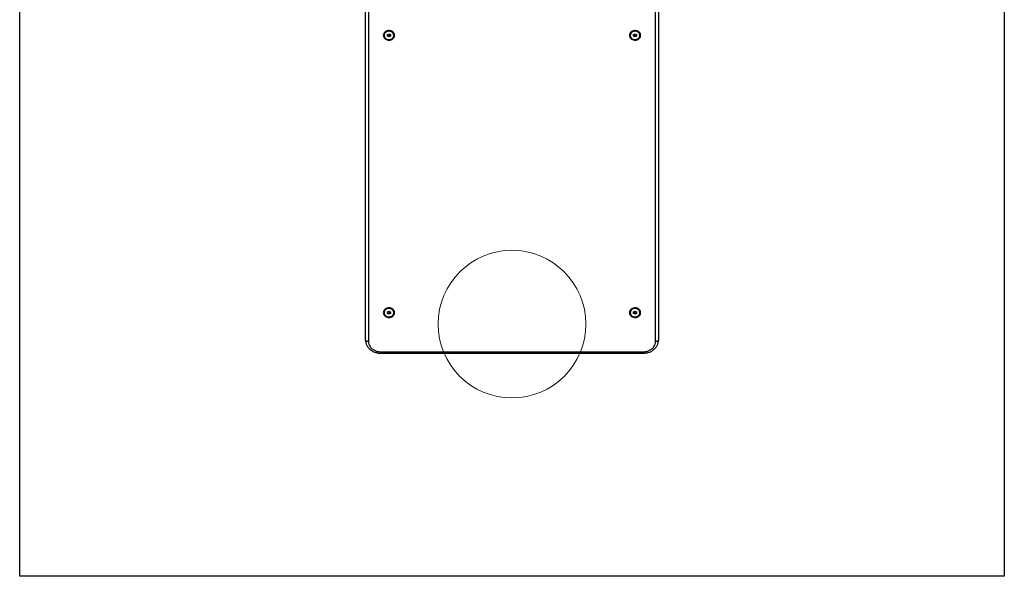
# Model space of a CAD drawing. Units: millimetres. Extents: x 0 to 5891, y -587 to 6041.
# Drawn here: x 1250 to 3250, y 1112 to 2242 of the extents above; entities that cross this region are included whole.
import ezdxf

# ---------------------------------------------------------------- set-up
doc = ezdxf.new("R2010")
doc.units = ezdxf.units.MM
doc.layers.add('NIJHA_fundatie', color=7, linetype='Continuous', lineweight=0)
doc.layers.add('NIJHA_toestel', color=7, linetype='Continuous')
doc.layers.add('NIJHA_training space', color=7, linetype='Continuous')

msp = doc.modelspace()

# ---------------------------------------------------------------- linework, layer by layer
at = {"layer": 'NIJHA_fundatie'}
msp.add_circle((2250, 1624), 150, dxfattribs=at)
at = {"layer": 'NIJHA_toestel'}
for p, q in [((1952.5, 1591.8), (1952.5, 2822.2)), ((1958.5, 2822.2), (1958.5, 1588.8)), ((2541.5, 1588.8), (2541.5, 2822.2)), ((2547.5, 2822.2), (2547.5, 1591.8)), ((1990.3, 2210.5), (1990.3, 2210.1)), ((1997, 2211.6), (2000, 2213.2)), ((1997, 2208.6), (1997, 2211.6)), ((1998.5, 2210.1), (1997, 2210.8)), ((2000, 2207.1), (1997, 2208.6)), ((2000, 2209.3), (1998.5, 2210.1)), ((2000, 2213.2), (2003, 2211.6)), ((2001.5, 2210.1), (2000, 2209.3)), ((2000, 2209.3), (2000, 2207.1)), ((2003, 2208.6), (2000, 2207.1)), ((2003, 2210.8), (2001.5, 2210.1)), ((2003, 2211.6), (2003, 2208.6)), ((2009.7, 2210.1), (2009.7, 2210.5)), ((2490.3, 2210.5), (2490.3, 2210.1)), ((2497, 2211.6), (2500, 2213.2)), ((2497, 2208.6), (2497, 2211.6)), ((2498.5, 2210.1), (2497, 2210.8)), ((2500, 2207.1), (2497, 2208.6)), ((2500, 2209.3), (2498.5, 2210.1)), ((2500, 2213.2), (2503, 2211.6)), ((2501.5, 2210.1), (2500, 2209.3)), ((2500, 2209.3), (2500, 2207.1)), ((2503, 2208.6), (2500, 2207.1)), ((2503, 2210.8), (2501.5, 2210.1)), ((2503, 2211.6), (2503, 2208.6)), ((2509.7, 2210.1), (2509.7, 2210.5)), ((1990.3, 1647.6), (1990.3, 1647.2)), ((1997, 1648.7), (2000, 1650.2)), ((1997, 1645.7), (1997, 1648.7)), ((1998.5, 1647.2), (1997, 1647.9)), ((2000, 1644.2), (1997, 1645.7)), ((2000, 1646.4), (1998.5, 1647.2)), ((2000, 1650.2), (2003, 1648.7)), ((2001.5, 1647.2), (2000, 1646.4)), ((2000, 1646.4), (2000, 1644.2)), ((2003, 1645.7), (2000, 1644.2)), ((2003, 1647.9), (2001.5, 1647.2)), ((2003, 1648.7), (2003, 1645.7)), ((2009.7, 1647.2), (2009.7, 1647.6)), ((2490.3, 1647.6), (2490.3, 1647.2)), ((2497, 1648.7), (2500, 1650.2)), ((2497, 1645.7), (2497, 1648.7)), ((2498.5, 1647.2), (2497, 1647.9)), ((2500, 1644.2), (2497, 1645.7)), ((2500, 1646.4), (2498.5, 1647.2)), ((2500, 1650.2), (2503, 1648.7)), ((2501.5, 1647.2), (2500, 1646.4)), ((2500, 1646.4), (2500, 1644.2)), ((2503, 1645.7), (2500, 1644.2)), ((2503, 1647.9), (2501.5, 1647.2)), ((2503, 1648.7), (2503, 1645.7)), ((2509.7, 1647.2), (2509.7, 1647.6)), ((1982.5, 1568), (2517.5, 1568)), ((1982.5, 1568), (1982.5, 1565)), ((1982.5, 1565), (2517.5, 1565)), ((2517.5, 1568), (2517.5, 1565))]:
    msp.add_line(p, q, dxfattribs=at)
at = {"layer": 'NIJHA_toestel', "flags": 128}
for points in [[(1988.6, 2210.1), (1988.8, 2208.4), (1989.4, 2206.7), (1990.2, 2205.1), (1991.4, 2203.7), (1992.9, 2202.4), (1994.6, 2201.5), (1996.5, 2200.8), (1998.5, 2200.4), (2000.5, 2200.3), (2002.5, 2200.5), (2004.5, 2201.1), (2006.3, 2201.9), (2007.9, 2203), (2009.2, 2204.4), (2010.2, 2205.9), (2011, 2207.5), (2011.3, 2209.3), (2011.3, 2211), (2011, 2212.8), (2010.2, 2214.4), (2009.2, 2215.9), (2007.9, 2217.3), (2006.3, 2218.4), (2004.5, 2219.2), (2002.5, 2219.7), (2000.5, 2220), (1998.5, 2219.9), (1996.5, 2219.5), (1994.6, 2218.8), (1992.9, 2217.8), (1991.4, 2216.6), (1990.2, 2215.2), (1989.4, 2213.6), (1988.8, 2211.9), (1988.6, 2210.1)], [(2009.7, 2210.5), (2009.7, 2211.3), (2009.3, 2212.9), (2008.7, 2214.4), (2007.7, 2215.7), (2006.4, 2216.9), (2004.9, 2217.8), (2003.2, 2218.5), (2001.4, 2218.9), (1999.5, 2219), (1997.7, 2218.7), (1996, 2218.2), (1994.4, 2217.4), (1993, 2216.3), (1991.8, 2215.1), (1991, 2213.7), (1990.4, 2212.1), (1990.3, 2210.5)], [(1990.3, 2210.1), (1990.4, 2208.5), (1991, 2207), (1991.8, 2205.6), (1993, 2204.3), (1994.4, 2203.3), (1996, 2202.5), (1997.7, 2201.9), (1999.5, 2201.7), (2001.4, 2201.8), (2003.2, 2202.2), (2004.9, 2202.8), (2006.4, 2203.8), (2007.7, 2204.9), (2008.7, 2206.3), (2009.3, 2207.8), (2009.7, 2209.3), (2009.7, 2210.9), (2009.3, 2212.5), (2008.7, 2214), (2007.7, 2215.4), (2006.4, 2216.5), (2004.9, 2217.4), (2003.2, 2218.1), (2001.4, 2218.5), (1999.5, 2218.6), (1997.7, 2218.3), (1996, 2217.8), (1994.4, 2217), (1993, 2216), (1991.8, 2214.7), (1991, 2213.3), (1990.4, 2211.7), (1990.3, 2210.1)], [(2488.6, 2210.1), (2488.8, 2208.4), (2489.4, 2206.7), (2490.2, 2205.1), (2491.4, 2203.7), (2492.9, 2202.4), (2494.6, 2201.5), (2496.5, 2200.8), (2498.5, 2200.4), (2500.5, 2200.3), (2502.5, 2200.5), (2504.5, 2201.1), (2506.3, 2201.9), (2507.9, 2203), (2509.2, 2204.4), (2510.2, 2205.9), (2511, 2207.5), (2511.3, 2209.3), (2511.3, 2211), (2511, 2212.8), (2510.2, 2214.4), (2509.2, 2215.9), (2507.9, 2217.3), (2506.3, 2218.4), (2504.5, 2219.2), (2502.5, 2219.7), (2500.5, 2220), (2498.5, 2219.9), (2496.5, 2219.5), (2494.6, 2218.8), (2492.9, 2217.8), (2491.4, 2216.6), (2490.2, 2215.2), (2489.4, 2213.6), (2488.8, 2211.9), (2488.6, 2210.1)], [(2509.7, 2210.5), (2509.7, 2211.3), (2509.3, 2212.9), (2508.7, 2214.4), (2507.7, 2215.7), (2506.4, 2216.9), (2504.9, 2217.8), (2503.2, 2218.5), (2501.4, 2218.9), (2499.5, 2219), (2497.7, 2218.7), (2496, 2218.2), (2494.4, 2217.4), (2493, 2216.3), (2491.8, 2215.1), (2491, 2213.7), (2490.4, 2212.1), (2490.3, 2210.5), (2490.3, 2210.5)], [(2490.3, 2210.1), (2490.4, 2208.5), (2491, 2207), (2491.8, 2205.6), (2493, 2204.3), (2494.4, 2203.3), (2496, 2202.5), (2497.7, 2201.9), (2499.5, 2201.7), (2501.4, 2201.8), (2503.2, 2202.2), (2504.9, 2202.8), (2506.4, 2203.8), (2507.7, 2204.9), (2508.7, 2206.3), (2509.3, 2207.8), (2509.7, 2209.3), (2509.7, 2210.9), (2509.3, 2212.5), (2508.7, 2214), (2507.7, 2215.4), (2506.4, 2216.5), (2504.9, 2217.4), (2503.2, 2218.1), (2501.4, 2218.5), (2499.5, 2218.6), (2497.7, 2218.3), (2496, 2217.8), (2494.4, 2217), (2493, 2216), (2491.8, 2214.7), (2491, 2213.3), (2490.4, 2211.7), (2490.3, 2210.1)], [(1988.6, 1647.2), (1988.8, 1645.5), (1989.4, 1643.8), (1990.2, 1642.2), (1991.4, 1640.8), (1992.9, 1639.5), (1994.6, 1638.6), (1996.5, 1637.9), (1998.5, 1637.5), (2000.5, 1637.4), (2002.5, 1637.6), (2004.5, 1638.2), (2006.3, 1639), (2007.9, 1640.1), (2009.2, 1641.4), (2010.2, 1643), (2011, 1644.6), (2011.3, 1646.3), (2011.3, 1648.1), (2011, 1649.8), (2010.2, 1651.5), (2009.2, 1653), (2007.9, 1654.3), (2006.3, 1655.4), (2004.5, 1656.3), (2002.5, 1656.8), (2000.5, 1657.1), (1998.5, 1657), (1996.5, 1656.6), (1994.6, 1655.9), (1992.9, 1654.9), (1991.4, 1653.7), (1990.2, 1652.3), (1989.4, 1650.7), (1988.8, 1649), (1988.6, 1647.2)], [(2009.7, 1647.6), (2009.7, 1648.4), (2009.3, 1650), (2008.7, 1651.5), (2007.7, 1652.8), (2006.4, 1654), (2004.9, 1654.9), (2003.2, 1655.6), (2001.4, 1656), (1999.5, 1656), (1997.7, 1655.8), (1996, 1655.3), (1994.4, 1654.5), (1993, 1653.4), (1991.8, 1652.2), (1991, 1650.7), (1990.4, 1649.2), (1990.3, 1647.6)], [(1990.3, 1647.2), (1990.4, 1645.6), (1991, 1644.1), (1991.8, 1642.7), (1993, 1641.4), (1994.4, 1640.4), (1996, 1639.6), (1997.7, 1639), (1999.5, 1638.8), (2001.4, 1638.9), (2003.2, 1639.3), (2004.9, 1639.9), (2006.4, 1640.9), (2007.7, 1642), (2008.7, 1643.4), (2009.3, 1644.9), (2009.7, 1646.4), (2009.7, 1648), (2009.3, 1649.6), (2008.7, 1651.1), (2007.7, 1652.4), (2006.4, 1653.6), (2004.9, 1654.5), (2003.2, 1655.2), (2001.4, 1655.6), (1999.5, 1655.7), (1997.7, 1655.4), (1996, 1654.9), (1994.4, 1654.1), (1993, 1653), (1991.8, 1651.8), (1991, 1650.4), (1990.4, 1648.8), (1990.3, 1647.2)], [(2488.6, 1647.2), (2488.8, 1645.5), (2489.4, 1643.8), (2490.2, 1642.2), (2491.4, 1640.8), (2492.9, 1639.5), (2494.6, 1638.6), (2496.5, 1637.9), (2498.5, 1637.5), (2500.5, 1637.4), (2502.5, 1637.6), (2504.5, 1638.2), (2506.3, 1639), (2507.9, 1640.1), (2509.2, 1641.4), (2510.2, 1643), (2511, 1644.6), (2511.3, 1646.3), (2511.3, 1648.1), (2511, 1649.8), (2510.2, 1651.5), (2509.2, 1653), (2507.9, 1654.3), (2506.3, 1655.4), (2504.5, 1656.3), (2502.5, 1656.8), (2500.5, 1657.1), (2498.5, 1657), (2496.5, 1656.6), (2494.6, 1655.9), (2492.9, 1654.9), (2491.4, 1653.7), (2490.2, 1652.3), (2489.4, 1650.7), (2488.8, 1649), (2488.6, 1647.2)], [(2509.7, 1647.6), (2509.7, 1648.4), (2509.3, 1650), (2508.7, 1651.5), (2507.7, 1652.8), (2506.4, 1654), (2504.9, 1654.9), (2503.2, 1655.6), (2501.4, 1656), (2499.5, 1656), (2497.7, 1655.8), (2496, 1655.3), (2494.4, 1654.5), (2493, 1653.4), (2491.8, 1652.2), (2491, 1650.7), (2490.4, 1649.2), (2490.3, 1647.6), (2490.3, 1647.6)], [(2490.3, 1647.2), (2490.4, 1645.6), (2491, 1644.1), (2491.8, 1642.7), (2493, 1641.4), (2494.4, 1640.4), (2496, 1639.6), (2497.7, 1639), (2499.5, 1638.8), (2501.4, 1638.9), (2503.2, 1639.3), (2504.9, 1639.9), (2506.4, 1640.9), (2507.7, 1642), (2508.7, 1643.4), (2509.3, 1644.9), (2509.7, 1646.4), (2509.7, 1648), (2509.3, 1649.6), (2508.7, 1651.1), (2507.7, 1652.4), (2506.4, 1653.6), (2504.9, 1654.5), (2503.2, 1655.2), (2501.4, 1655.6), (2499.5, 1655.7), (2497.7, 1655.4), (2496, 1654.9), (2494.4, 1654.1), (2493, 1653), (2491.8, 1651.8), (2491, 1650.4), (2490.4, 1648.8), (2490.3, 1647.2)], [(1958.5, 1588.8), (1957.3, 1588.8), (1956.2, 1589), (1955.2, 1589.3), (1954.3, 1589.7), (1953.5, 1590.1), (1953, 1590.6), (1952.6, 1591.2), (1952.5, 1591.8)], [(1958.5, 1588.8), (1958.7, 1586.1), (1959.3, 1583.4), (1960.3, 1580.8), (1961.7, 1578.4), (1963.5, 1576.1), (1965.5, 1574.1), (1967.9, 1572.3), (1970.5, 1570.8), (1973.3, 1569.6), (1976.3, 1568.7), (1979.4, 1568.2), (1982.5, 1568)], [(2517.5, 1568), (2520.6, 1568.2), (2523.7, 1568.7), (2526.7, 1569.6), (2529.5, 1570.8), (2532.1, 1572.3), (2534.5, 1574.1), (2536.5, 1576.1), (2538.3, 1578.4), (2539.7, 1580.8), (2540.7, 1583.4), (2541.3, 1586.1), (2541.5, 1588.8)], [(2547.5, 1591.8), (2547.4, 1591.2), (2547, 1590.6), (2546.5, 1590.1), (2545.7, 1589.7), (2544.8, 1589.3), (2543.8, 1589), (2542.7, 1588.8), (2541.5, 1588.8)]]:
    msp.add_lwpolyline(points, dxfattribs=at)
at = {"layer": 'NIJHA_toestel'}
for centre, radius, start, end in [((1999.6, 2212.5), 2.69, 197.7921, 244.6647), ((2000, 2213.1), 3.41, 243.7983, 296.2017), ((2000.4, 2212.5), 2.65, 294.9189, 342.6255), ((2499.6, 2212.5), 2.69, 197.7911, 244.6644), ((2500, 2213.1), 3.41, 243.7983, 296.2017), ((2500.4, 2212.5), 2.65, 294.9362, 342.607), ((1999.6, 1649.6), 2.69, 197.7921, 244.6656), ((2000, 1650.2), 3.41, 243.7987, 296.2013), ((2000.4, 1649.6), 2.65, 294.919, 342.6245), ((2499.6, 1649.6), 2.69, 197.7911, 244.6654), ((2500, 1650.2), 3.41, 243.7987, 296.2013), ((2500.4, 1649.6), 2.65, 294.9363, 342.606)]:
    msp.add_arc(centre, radius, start, end, dxfattribs=at)
for points, knots in [([(1952.5, 1591.8), (1952.5, 1591.2), (1952.5, 1589.7), (1952.9, 1587.4), (1953.5, 1584.7), (1954.5, 1582.1), (1955.7, 1579.6), (1957.3, 1577.2), (1959.1, 1574.9), (1961.1, 1572.9), (1963.4, 1571), (1965.9, 1569.4), (1968.5, 1568), (1971.4, 1566.8), (1974.3, 1566), (1977.3, 1565.3), (1980.1, 1565), (1981.8, 1565), (1982.5, 1565)], [0, 0, 0, 0, 0.03907, 0.103442, 0.167815, 0.232259, 0.296849, 0.361645, 0.426683, 0.491978, 0.557527, 0.623309, 0.689295, 0.755452, 0.821746, 0.888149, 0.954638, 1, 1, 1, 1]), ([(2517.5, 1565), (2518.1, 1565), (2519.7, 1565), (2522.4, 1565.3), (2525.4, 1565.9), (2528.4, 1566.7), (2531.2, 1567.9), (2533.9, 1569.3), (2536.4, 1570.9), (2538.7, 1572.8), (2540.8, 1574.8), (2542.7, 1577.1), (2544.2, 1579.5), (2545.5, 1582), (2546.5, 1584.7), (2547.1, 1587.4), (2547.5, 1589.8), (2547.5, 1591.2), (2547.5, 1591.8)], [0, 0, 0, 0, 0.037777, 0.104373, 0.171019, 0.237676, 0.304323, 0.37093, 0.437462, 0.50387, 0.570109, 0.63613, 0.70189, 0.767361, 0.832537, 0.897435, 0.962097, 1, 1, 1, 1])]:
    msp.add_open_spline(points, degree=3, knots=knots, dxfattribs=at)
at = {"layer": 'NIJHA_training space'}
msp.add_lwpolyline([(1250, 3312), (3250, 3312), (3250, 1112), (1250, 1112)], close=True, dxfattribs=at)

doc.saveas('drawing.dxf')
